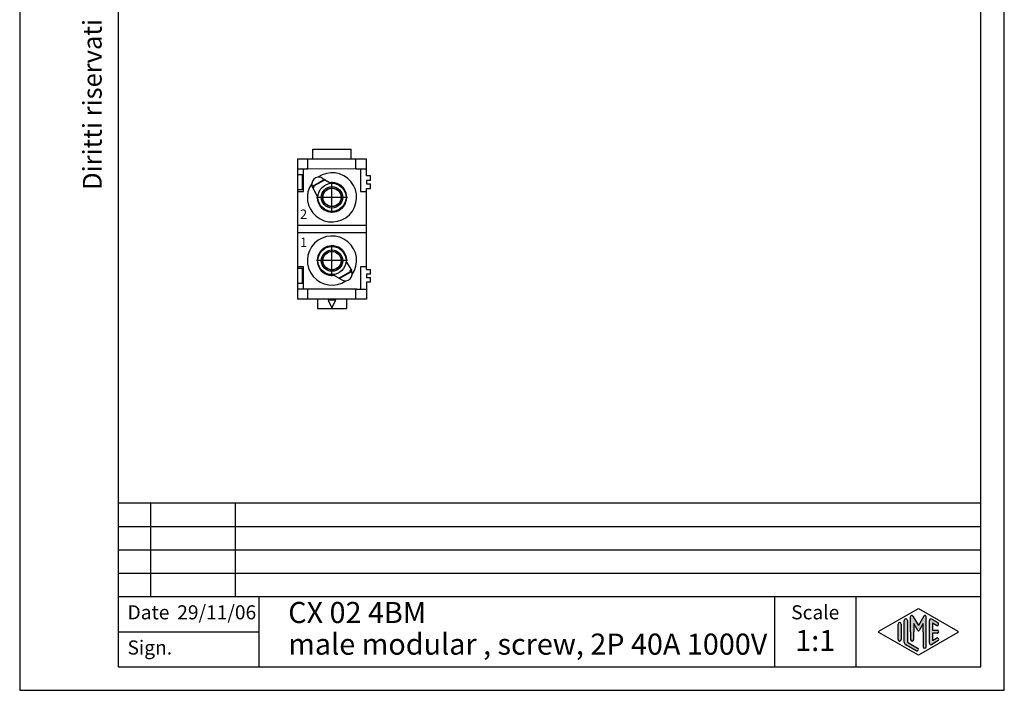
# Model space of a CAD drawing. Units: millimetres. Extents: x -210 to 0, y 0 to 297.
# Drawn here: x -210 to 0, y 0 to 143 of the extents above; entities that cross this region are included whole.
import ezdxf

# ---------------------------------------------------------------- set-up
doc = ezdxf.new("R2010")
doc.units = ezdxf.units.MM
doc.linetypes.add('DOT_CENTER', pattern=[14, 12, -1, 0, -1])
doc.layers.add('1', color=7, linetype='Continuous')
doc.styles.add('CONVERTER_11', font='ARIAL.TTF', dxfattribs={"width": 1.2})
doc.styles.add('CONVERTER_12', font='ARIAL.TTF', dxfattribs={"width": 1.44})
doc.styles.add('CONVERTER_13', font='simplex.shx', dxfattribs={"width": 0.95})

msp = doc.modelspace()

# ---------------------------------------------------------------- hatches: boundary and pattern name
at = {"layer": '1', "linetype": 'Continuous'}
h = msp.add_hatch(color=7, dxfattribs=at)
edge = h.paths.add_edge_path()
edge.add_line((-20.65703264459069, 14.92250016016737), (-20.65703264459069, 10.2700211480327))
edge.add_line((-20.65703264459069, 10.2700211480327), (-18.4904584934275, 9.020074522361597))
edge.add_arc((-18.65703264459069, 8.731345993678701), 0.3333333333333673, -119.98163936884953, 60.0183606311536, ccw=False)
edge.add_line((-18.8236067957539, 8.442617464995806), (-20.99018094691701, 9.692564090666906))
edge.add_arc((-20.65703264459069, 10.2700211480327), 0.6666666666666003, 180.0000000000104, 240.018360631158, ccw=False)
edge.add_line((-21.32369931125729, 10.27002114803258), (-21.32369931125729, 14.92250016016737))
edge.add_arc((-20.99036597792409, 14.92250016016737), 0.3333333333333997, 0, 180, ccw=False)
h = msp.add_hatch(color=7, dxfattribs=at)
edge = h.paths.add_edge_path()
edge.add_arc((-19.72539976544869, 15.73121731203457), 0.2649662124752854, 30.00000000001921, 180)
edge.add_line((-19.99036597792409, 15.73121731203457), (-19.99036597792409, 12.5))
edge.add_line((-19.99036597792409, 12.5), (-19.99036597792409, 10.84758507263291))
edge.add_arc((-19.65703264459069, 10.84758507263291), 0.3333333333333997, 180, 360)
edge.add_line((-19.32369931125729, 10.84758507263291), (-19.32369931125729, 12.5))
edge.add_line((-19.32369931125729, 12.5), (-19.32369931125729, 14.23205080756878))
edge.add_line((-19.32369931125729, 14.23205080756878), (-18.46803687855478, 12.75))
edge.add_arc((-18.32369931125729, 12.83333333333326), 0.1666666666667028, 209.9999999999634, 330.0000000000195)
edge.add_line((-18.1793617439599, 12.75), (-17.32369931125729, 14.23205080756878))
edge.add_line((-17.32369931125729, 14.23205080756878), (-17.32369931125729, 12.5))
edge.add_line((-17.32369931125729, 12.5), (-17.32369931125729, 9.308269070601796))
edge.add_arc((-16.99036597792389, 9.308269070601796), 0.3333333333333997, 180, 360)
edge.add_line((-16.65703264459069, 9.308269070601796), (-16.65703264459069, 15.73121731203457))
edge.add_arc((-16.921998857066, 15.73121731203457), 0.2649662124753114, 0, 149.9999999999689)
edge.add_line((-17.15146632821399, 15.86370041827229), (-18.32369931125729, 13.83333333333326))
edge.add_line((-18.32369931125729, 13.83333333333326), (-19.49593229430059, 15.86370041827229))
h = msp.add_hatch(color=7, dxfattribs=at)
edge = h.paths.add_edge_path()
edge.add_line((-14.4902734624205, 13.86454086225376), (-15.32369931125729, 14.345363467352))
edge.add_line((-15.32369931125729, 14.345363467352), (-15.32369931125729, 12.83333333333326))
edge.add_line((-15.32369931125729, 12.83333333333326), (-14.32369931125729, 12.83333333333326))
edge.add_arc((-14.32369931125729, 12.5), 0.3333333333334298, -90, 90, ccw=False)
edge.add_line((-14.32369931125729, 12.16666666666657), (-15.32369931125729, 12.16666666666657))
edge.add_line((-15.32369931125729, 12.16666666666657), (-15.32369931125729, 10.654636532648))
edge.add_line((-15.32369931125729, 10.654636532648), (-14.4902734624205, 11.13545913774618))
edge.add_arc((-14.32369931125729, 10.84673060906317), 0.3333333333333121, -60.01836063116508, 119.98163936883981, ccw=False)
edge.add_line((-14.15712516009418, 10.55800208038028), (-15.4904584934275, 9.788771311149674))
edge.add_arc((-15.65703264459069, 10.07749983983257), 0.3333333333332007, 180, 299.9816393688464, ccw=False)
edge.add_line((-15.99036597792389, 10.07749983983257), (-15.99036597792389, 14.92250016016737))
edge.add_arc((-15.65703264459069, 14.92250016016737), 0.3333333333333598, 60.01836063115388, 180, ccw=False)
edge.add_line((-15.4904584934275, 15.21122868885027), (-14.15712516009418, 14.44199791961938))
edge.add_arc((-14.32369931125729, 14.15326939093666), 0.333333333333372, -119.98163936884907, 60.018360631150415, ccw=False)
h = msp.add_hatch(color=7, dxfattribs=at)
edge = h.paths.add_edge_path()
edge.add_line((-21.99036597792409, 14.15326939093666), (-21.99036597792409, 11.0392519172633))
edge.add_line((-21.99036597792409, 11.0392519172633), (-21.99036597792409, 10.84673060906317))
edge.add_arc((-22.32369931125729, 10.84673060906317), 0.3333333333333997, 180, 360, ccw=False)
edge.add_line((-22.65703264459069, 10.84673060906317), (-22.65703264459069, 14.15326939093666))
edge.add_arc((-22.32369931125729, 14.15326939093666), 0.3333333333332007, 0, 180, ccw=False)

# ---------------------------------------------------------------- linework, layer by layer
at = {"color": 7, "linetype": 'Continuous'}
for p, q in [((-150.7443738854187, 113.4792503160746), (-147.4961825054313, 113.4789991755872)), ((-148.593787649482, 113.4789991755872), (-148.593787649482, 111.4262751815554)), ((-138.2992280221585, 111.4262751815554), (-138.2992280221585, 113.4789991755872)), ((-150.7965078358202, 111.3262789892489), (-148.6937838417883, 111.3262789892489)), ((-149.4448993195896, 106.5791552465819), (-149.4445378027311, 111.3264351079552)), ((-148.5418157952735, 111.3503148718152), (-138.2472561978002, 111.3495309161704)), ((-138.1992318298521, 111.3262789892489), (-136.0443738854187, 111.3262789892489)), ((-137.3445378378164, 111.3255136636541), (-137.3448993546747, 106.5782338022808)), ((-149.6948189114207, 110.0289991755872), (-150.7448189114208, 110.0289991755872)), ((-149.6948189114207, 106.9289991755872), (-149.6948189114207, 110.0289991755872)), ((-145.473743578094, 109.3560015310218), (-143.7466008958756, 108.3590105989348)), ((-135.1943738854186, 109.8150620601637), (-136.0442058239105, 109.8150620601637)), ((-135.1943738854186, 108.8150620601637), (-135.1943738854186, 109.8150620601637)), ((-147.4951567856072, 107.2592383092176), (-147.522625638612, 107.3068073920725)), ((-144.9600176886237, 109.0594539101139), (-147.4951823941553, 107.5955184617078)), ((-147.4951823941553, 107.5955184617078), (-147.4951567856072, 107.2592383092176)), ((-147.2259997781997, 106.7931266741958), (-147.4951567856072, 107.2592383092176)), ((-147.3951591235376, 107.289942786971), (-147.3951435959108, 107.0860408442052)), ((-144.8600132922545, 109.0017264986063), (-147.1805445426639, 107.6617315273935)), ((-135.1943738854186, 108.8150620601637), (-136.0443738854187, 108.8150620601637)), ((-136.0443738854187, 108.8150620601637), (-136.0443738854187, 108.1429362910107)), ((-136.0443738854187, 108.1429362910107), (-135.1943738854186, 108.1429362910107)), ((-136.0443738854187, 100.9781387794823), (-136.0443738854187, 107.1338785742476)), ((-136.0442058239105, 107.1429362910107), (-135.1943738854186, 107.1429362910107)), ((-135.1943738854186, 107.1429362910107), (-135.1943738854186, 108.1429362910107)), ((-150.7448189114208, 106.9289991755872), (-149.6948189114207, 106.9289991755872)), ((-150.7431512934835, 106.4792328877146), (-149.5449068730604, 106.4791629235861)), ((-146.525371665881, 105.5798165764161), (-147.2259997781997, 106.7931266741958)), ((-137.244907031679, 106.47822624881), (-136.0443738854187, 106.4781562846817)), ((-136.0443738854187, 89.82239897021921), (-136.0443738854187, 100.9781387794823)), ((-136.0443738854187, 99.2281639209458), (-150.7443738854187, 99.22922529349461)), ((-150.744488114051, 97.7292252978439), (-136.044488114051, 97.7281639252952)), ((-149.5461294649953, 90.42462511572731), (-150.7443738854187, 90.42469507985581)), ((-149.4464945056684, 85.63187555513571), (-149.4461371419997, 90.3246175622566)), ((-140.2636045621823, 91.37757264231081), (-139.2663505894921, 89.6505818267199)), ((-137.3461295618473, 90.4236960561887), (-137.3464945407536, 85.6309541108345)), ((-136.0455964773535, 90.42361847682281), (-137.3461295618473, 90.4236960561887)), ((-149.6948189114207, 90.02899917558719), (-150.7448189114208, 90.02899917558719)), ((-149.6948189114207, 86.9289991755872), (-149.6948189114207, 90.02899917558719)), ((-141.3152326500087, 87.6013876877679), (-143.0423753322271, 88.598378619855)), ((-141.9289629358543, 87.95566272018701), (-139.6084316854388, 89.2956576914033)), ((-141.828958539479, 87.89793530867581), (-139.2937938339474, 89.3618707570819)), ((-139.393817104565, 89.66744643182591), (-139.3938326321919, 89.8713483745845)), ((-139.2937938339474, 89.3618707570819), (-139.2938194424955, 89.698150909572)), ((-136.0443738854187, 88.8150620601636), (-136.0443738854187, 88.1429362910107)), ((-135.1943738854186, 88.8150620601636), (-136.0443738854187, 88.8150620601636)), ((-136.0442058239105, 89.81506206016371), (-135.1943738854186, 89.81506206016371)), ((-135.1943738854186, 88.8150620601636), (-135.1943738854186, 89.81506206016371)), ((-150.7448189114208, 86.9289991755872), (-149.6948189114207, 86.9289991755872)), ((-136.0443738854187, 88.1429362910107), (-135.1943738854186, 88.1429362910107)), ((-135.1943738854186, 87.1429362910107), (-136.0442058239105, 87.1429362910107)), ((-135.1943738854186, 87.1429362910107), (-135.1943738854186, 88.1429362910107)), ((-148.6937838417883, 85.63171936192549), (-150.7965078358202, 85.63171936192549)), ((-148.593787649482, 85.53172316961911), (-148.593787649482, 83.4789991755872)), ((-138.2492165482112, 85.6070743469746), (-148.5437761456846, 85.6078583026192)), ((-138.2992280221585, 83.4789991755872), (-138.2992280221585, 85.53172316961911)), ((-138.1992318298521, 85.63171936192549), (-136.0443738854187, 85.63171936192549)), ((-142.5596792153981, 83.27892311015361), (-144.2339422930226, 83.27892311015361)), ((-144.2339422930226, 83.27892311015361), (-143.3968107542105, 81.67892311595281)), ((-143.3968107542105, 81.67892311595281), (-142.5596792153981, 83.27892311015361))]:
    msp.add_line(p, q, dxfattribs=at)
for centre, radius in [((-143.3950021428968, 105.2286945898262), 3.000000000000294), ((-143.3950021428968, 105.2286945898262), 1.999999999999684), ((-143.3950021428966, 105.2286945898226), 1.949999999998607), ((-143.3939740852057, 91.72869462897069), 2.999999999999982), ((-143.3939740852057, 91.72869462897069), 1.999999999999997), ((-143.3939740852057, 91.7286946289671), 1.949999999998507)]:
    msp.add_circle(centre, radius, dxfattribs=at)
at = {"color": 2, "linetype": 'Continuous'}
for centre, radius in [((-143.3950021428968, 105.2286945898262), 2.281346652052577), ((-143.3950021428966, 105.2286945898226), 0.0866025403750038), ((-143.3939740852057, 91.72869462897069), 2.281346652052691), ((-143.3939740852057, 91.7286946289671), 0.0866025403750038)]:
    msp.add_circle(centre, radius, dxfattribs=at)
at = {"color": 7, "linetype": 'Continuous'}
for centre, radius, start, end in [((-143.3950021428966, 105.2286945898226), 5.250000000000317, 145.3854671135281, 124.6232593111988), ((-146.2236446510168, 108.0569063147927), 1.500000000000001, 95.90393255742192, 174.104793867297), ((-146.2236446510168, 108.0569063147927), 1.500000000000035, 60.00436321258331, 95.90393255742192), ((-146.2236446510165, 108.0569063147954), 1.499999999999884, 174.1047938674007, 180.0043632124989), ((-146.2236446510168, 108.0569063147927), 1.499999999999707, 180.0043632123957, 210.0043632122483), ((-143.3950021428736, 105.2286945898698), 4.500000000000874, 152.7383187622586, 154.295254194632), ((-143.3950021428954, 105.2286945898252), 4.500000000001869, 147.2704076630953, 152.7383187616265), ((-143.3950021428968, 105.2286945898262), 4.500000000000152, 147.2704076630965, 152.7383187616298), ((-143.3950021429162, 105.2286945897943), 4.500000000001098, 144.3450099405317, 147.2704076626212), ((-143.3950021428877, 105.228694589832), 3.149999999991763, 173.6000942590161, 96.4086321664073), ((-149.544899319295, 106.5791629233009), 0.1000000000000935, 269.9956720112356, 359.9956015640071), ((-137.2448993549601, 106.5782262485154), 0.0999999999999088, 179.9956720112274, 269.9956015640641), ((-143.3939740852057, 91.7286946289671), 5.250000000000013, 325.3854671135258, 304.6232593111961), ((-143.3939740851889, 91.72869462898399), 3.150000000014881, 353.6000942574329, 276.4086321658825), ((-149.5461371417143, 90.3246251160221), 0.0999999999998804, 359.9956720111704, 89.99560156399899), ((-140.5653315770859, 88.9004829039971), 1.500000000000004, 275.903932557423, 354.1047938672933), ((-143.3939740852302, 91.72869462893101), 4.49999999999914, 324.3450099415275, 327.2704076636879), ((-143.3939740852041, 91.7286946289698), 4.499999999998192, 327.2704076630926, 332.73831876163), ((-143.3939740852057, 91.72869462897069), 4.50000000000003, 327.2704076630942, 332.7383187616295), ((-143.3939740851741, 91.72869462903051), 4.499999999999456, 332.738318760768, 334.2952541930589), ((-140.5653315770859, 88.9004829039971), 1.499999999999917, 354.1047938672933, 30.00436321236086), ((-140.5653315770859, 88.9004829039971), 1.500000000000121, 240.0043632125852, 270.0043632122741), ((-140.565331577083, 88.90048290399719), 1.499999999999877, 270.0043632121623, 275.9039325573115)]:
    msp.add_arc(centre, radius, start, end, dxfattribs=at)
for points, knots in [([(-148.6937838417883, 111.3262789892489), (-148.6806805214658, 111.3277821692358), (-148.6544741544906, 111.3307885122238), (-148.6214202872677, 111.3539116270348), (-148.5982971724569, 111.3869654942577), (-148.5952908294689, 111.413171861233), (-148.593787649482, 111.4262751815554)], [0, 0, 0, 0, 0.0390170528061532, 0.0780333000271426, 0.1170495472480492, 0.1560666000541858, 0.1560666000541858, 0.1560666000541858, 0.1560666000541858]), ([(-138.2992280221585, 111.4262751815554), (-138.2977248421716, 111.413171861233), (-138.2947184991835, 111.3869654942577), (-138.2715953843726, 111.3539116270348), (-138.2385415171497, 111.3307885122238), (-138.2123351501745, 111.3277821692358), (-138.1992318298521, 111.3262789892489)], [0, 0, 0, 0, 0.0390170528061588, 0.0780333000271127, 0.1170495472481337, 0.1560666000541726, 0.1560666000541726, 0.1560666000541726, 0.1560666000541726]), ([(-148.593787649482, 85.53172316961911), (-148.5952908294688, 85.54482648994151), (-148.5982971724569, 85.57103285691674), (-148.6214202872677, 85.6040867241397), (-148.6544741544906, 85.62720983895056), (-148.6806805214659, 85.63021618193861), (-148.6937838417883, 85.63171936192549)], [0, 0, 0, 0, 0.039017052806053, 0.078033300026995, 0.1170495472480395, 0.1560666000541008, 0.1560666000541008, 0.1560666000541008, 0.1560666000541008]), ([(-138.1992318298521, 85.63171936192549), (-138.2123351501745, 85.63021618193861), (-138.2385415171497, 85.62720983895059), (-138.2715953843727, 85.60408672413968), (-138.2947184991835, 85.57103285691676), (-138.2977248421716, 85.54482648994153), (-138.2992280221585, 85.53172316961911)], [0, 0, 0, 0, 0.0390170528060613, 0.0780333000270349, 0.1170495472480401, 0.1560666000541097, 0.1560666000541097, 0.1560666000541097, 0.1560666000541097])]:
    msp.add_open_spline(points, degree=3, knots=knots, dxfattribs=at)
at = {"layer": '1', "color": 7, "linetype": 'Continuous'}
for p, q in [((-210.0000000000001, 297.0000000000001), (-210.0000000000001, 0)), ((0, 0), (0, 297.0000000000001)), ((-189, 292.0000000000001), (-189, 4.99999999999989)), ((-5, 4.99999999999989), (-5, 292.0000000000001)), ((-150.7443738854187, 113.4792503160746), (-150.7464121165326, 83.4789231101536)), ((-147.4961825054313, 113.4789991755872), (-147.496030200588, 115.4789991697881)), ((-147.4961825054313, 113.4789991755872), (-136.0443738854187, 113.4789991755872)), ((-147.496030200588, 115.4789991697881), (-139.2959089277002, 115.4783899504154)), ((-139.2960611861498, 113.4789991755872), (-139.2959089277002, 115.4783899504154)), ((-136.0443738854187, 109.8223990282111), (-136.0443738854187, 113.4789991755872)), ((-136.0443738854187, 87.1338785162556), (-136.0443738854187, 83.4789231101536)), ((-136.0443738854187, 83.4789231101536), (-150.7464121165326, 83.4789231101536)), ((-146.4959891260038, 83.4789231101536), (-146.4961414308471, 81.4789231159528)), ((-140.2958781932358, 83.4789231101536), (-140.2960305328742, 81.4784662014233)), ((-146.4961414308471, 81.4789231159528), (-140.2960305328742, 81.4784662014233)), ((-189, 40), (-5, 40)), ((-182, 35), (-182, 40)), ((-163.9999999999999, 35), (-163.9999999999999, 40)), ((-189, 35), (-5, 35)), ((-182, 30), (-182, 35)), ((-163.9999999999999, 30), (-163.9999999999999, 35)), ((-189, 30), (-5, 30)), ((-182, 25), (-182, 30)), ((-163.9999999999999, 25), (-163.9999999999999, 30)), ((-189, 25), (-5, 25)), ((-182, 20), (-182, 25)), ((-163.9999999999999, 20), (-163.9999999999999, 25)), ((-189, 20), (-189, 4.99999999999989)), ((-189, 20), (-5, 20)), ((-159, 20), (-159, 5)), ((-49, 20), (-49, 5)), ((-31.6473986225146, 20), (-31.6473986225146, 5)), ((-26.74013458639891, 12.64436426434128), (-18.32369931125729, 17.5)), ((-18.32369931125729, 17.5), (-9.90726403611589, 12.64436426434128)), ((-21.32369931125729, 10.27002114803258), (-21.32369931125729, 14.92250016016737)), ((-20.65703264459069, 14.92250016016737), (-20.65703264459069, 10.2700211480327)), ((-19.99036597792409, 12.5), (-19.99036597792409, 15.73121731203457)), ((-19.49593229430059, 15.86370041827229), (-18.32369931125729, 13.83333333333326)), ((-17.15146632821399, 15.86370041827229), (-18.32369931125729, 13.83333333333326)), ((-16.65703264459069, 9.3082690706018), (-16.65703264459069, 15.73121731203457)), ((-15.99036597792389, 10.07749983983257), (-15.99036597792389, 14.92250016016737)), ((-15.4904584934275, 15.21122868885027), (-14.15712516009418, 14.44199791961938)), ((-22.65703264459069, 10.84673060906317), (-22.65703264459069, 14.15326939093666)), ((-21.99036597792409, 14.15326939093666), (-21.99036597792409, 11.0392519172633)), ((-18.46803687855478, 12.75), (-19.32369931125729, 14.23205080756878)), ((-19.32369931125729, 14.23205080756878), (-19.32369931125729, 12.5)), ((-17.32369931125729, 14.23205080756878), (-18.1793617439599, 12.75)), ((-17.32369931125729, 12.5), (-17.32369931125729, 14.23205080756878)), ((-14.4902734624205, 13.86454086225376), (-15.32369931125729, 14.345363467352)), ((-15.32369931125729, 14.345363467352), (-15.32369931125729, 12.83333333333326)), ((-15.32369931125729, 12.83333333333326), (-14.32369931125729, 12.83333333333326)), ((-189, 12.5), (-159, 12.5)), ((-18.32369931125729, 7.5), (-26.74013458639891, 12.35563573565861)), ((-21.99036597792409, 11.0392519172633), (-21.99036597792409, 10.84673060906317)), ((-19.99036597792409, 12.5), (-19.99036597792409, 10.84758507263291)), ((-19.32369931125729, 10.84758507263291), (-19.32369931125729, 12.5)), ((-9.90726403611589, 12.35563573565861), (-18.32369931125729, 7.5)), ((-17.32369931125729, 12.5), (-17.32369931125729, 9.3082690706018)), ((-14.15712516009418, 10.55800208038028), (-15.4904584934275, 9.78877131114967)), ((-14.32369931125729, 12.16666666666657), (-15.32369931125729, 12.16666666666657)), ((-15.32369931125729, 12.16666666666657), (-15.32369931125729, 10.654636532648)), ((-15.32369931125729, 10.654636532648), (-14.4902734624205, 11.13545913774618)), ((-18.8236067957539, 8.44261746499581), (-20.99018094691701, 9.69256409066691)), ((-20.65703264459069, 10.2700211480327), (-18.4904584934275, 9.0200745223616)), ((-189, 4.99999999999989), (-5, 4.99999999999989)), ((-210.0000000000001, 0), (0, 0))]:
    msp.add_line(p, q, dxfattribs=at)
at = {"layer": '1', "color": 2, "linetype": 'DOT_CENTER'}
for p, q in [((-143.3950021428968, 101.9286945898261), (-143.3950021428968, 108.5286945898262)), ((-140.0950021428965, 105.2286945898262), (-146.6950021428967, 105.2286945898262)), ((-143.3939740852057, 88.4286946289707), (-143.3939740852057, 95.0286946289707)), ((-140.0939740852055, 91.72869462897069), (-146.6939740852057, 91.72869462897069))]:
    msp.add_line(p, q, dxfattribs=at)
at = {"layer": '1', "color": 7, "linetype": 'Continuous'}
for centre, radius, start, end in [((-20.99036597792409, 14.92250016016737), 0.3333333333333997, 0, 180), ((-19.72539976544869, 15.73121731203457), 0.2649662124752854, 30.00000000001921, 180), ((-16.921998857066, 15.73121731203457), 0.2649662124753114, 0, 149.9999999999689), ((-15.65703264459069, 14.92250016016737), 0.3333333333333598, 60.0183606311539, 180), ((-26.65684751081719, 12.5), 0.1666666666665959, 119.9816393689121, 240.0183606311065), ((-22.32369931125729, 14.15326939093666), 0.3333333333332007, 0, 180), ((-18.32369931125729, 12.83333333333326), 0.1666666666667028, 209.9999999999634, 330.0000000000195), ((-14.32369931125729, 14.15326939093666), 0.333333333333372, 240.0183606311508, 60.01836063115039), ((-14.32369931125729, 12.5), 0.3333333333334298, 270, 90), ((-9.99055111169739, 12.5), 0.1666666666665779, 299.9816393688268, 60.01836063115454), ((-22.32369931125729, 10.84673060906317), 0.3333333333333997, 180, 0), ((-19.65703264459069, 10.84758507263291), 0.3333333333333997, 180, 0), ((-14.32369931125729, 10.84673060906317), 0.3333333333333121, 299.9816393688349, 119.9816393688398), ((-20.65703264459069, 10.2700211480327), 0.6666666666666003, 180.0000000000104, 240.018360631158), ((-18.65703264459069, 8.7313459936787), 0.3333333333333673, 240.0183606311504, 60.01836063115359), ((-16.99036597792389, 9.3082690706018), 0.3333333333333997, 180, 0), ((-15.65703264459069, 10.07749983983257), 0.3333333333332007, 180, 299.9816393688464)]:
    msp.add_arc(centre, radius, start, end, dxfattribs=at)

# ---------------------------------------------------------------- texts
at = {"color": 7, "char_height": 2, "attachment_point": 5, "line_spacing_factor": 1.32052821128451, "style": 'CONVERTER_13'}
for s, insert in [('2', (-149.4461371419997, 101.3789991755872)), ('1', (-149.4461371419997, 95.37899917558721))]:
    msp.add_mtext(s, dxfattribs=dict(at, insert=insert))
at = {"layer": '1', "color": 7, "insert": (-194.0000000000001, 151.4999999999998), "char_height": 4, "attachment_point": 5, "rotation": 90, "line_spacing_factor": 1.32052821128451, "style": 'CONVERTER_11'}
msp.add_mtext('Diritti riservati      All rights reserved', dxfattribs=at)
at = {"layer": '1', "color": 7}
for s, insert, char_height, attachment_point, line_spacing_factor, style in [('CX 02 4BM\\Pmale modular , screw, 2P 40A 1000V', (-152.7236993112573, 12.65304352946998), 4.5, 4, 0.90036014405762, 'CONVERTER_12'), ('Date', (-187, 16.26063942075598), 3, 4, 1.32052821128451, 'CONVERTER_11'), ('29/11/06', (-176.4, 16.26063942075598), 3, 4, 1.32052821128451, 'CONVERTER_11'), ('Scale', (-40.32369931125729, 16.26063942075598), 3, 5, 1.32052821128451, 'CONVERTER_11'), ('1:1', (-40.32369931125729, 10.0606394207561), 4.5, 5, 1.32052821128451, 'CONVERTER_11'), ('Sign.', (-187, 8.75), 3, 4, 1.32052821128451, 'CONVERTER_11')]:
    msp.add_mtext(s, dxfattribs=dict(at, insert=insert, char_height=char_height, attachment_point=attachment_point, line_spacing_factor=line_spacing_factor, style=style))

doc.saveas('drawing.dxf')
